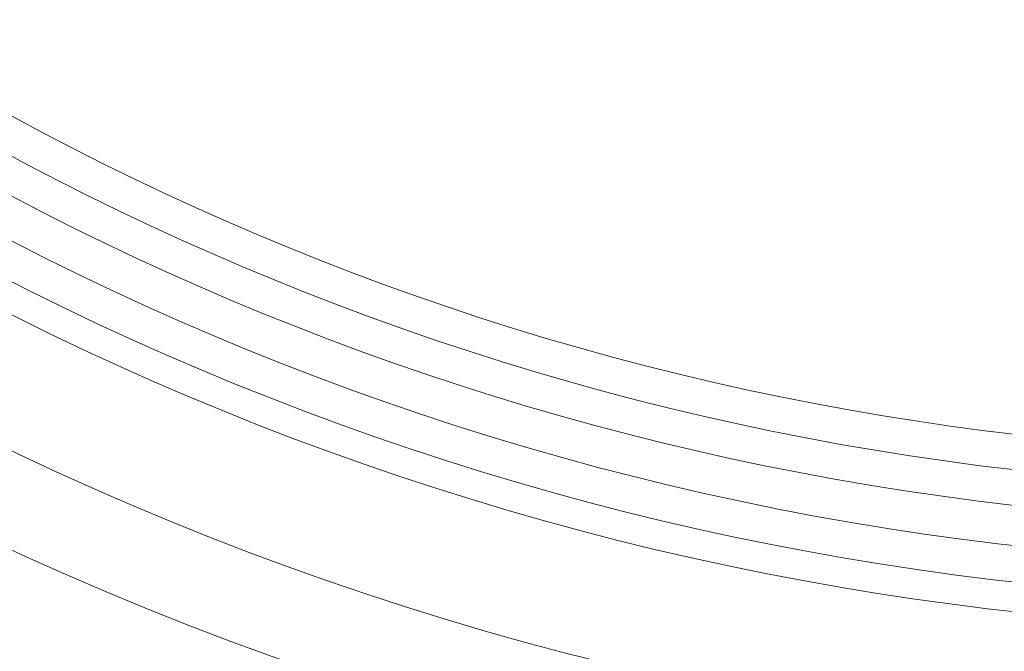
# Model space of a CAD drawing. Units: inches. Extents: x 8.8 to 74.8, y 0.1 to 41.3.
# Drawn here: x 48.6 to 49.4, y 30.1 to 30.6 of the extents above; entities that cross this region are included whole.
import ezdxf

# ---------------------------------------------------------------- set-up
doc = ezdxf.new("R2010")
doc.units = ezdxf.units.IN
doc.header["$MEASUREMENT"] = 0
doc.layers.add('Visible (ANSI)', color=7, linetype='Continuous', lineweight=50)
doc.styles.get("Standard").update_dxf_attribs({"font": 'arial.ttf'})
doc.dimstyles.new('AM_ANSI$0', dxfattribs={"dimtxt": 1, "dimasz": 1, "dimexe": 1.5, "dimexo": 0.15, "dimgap": 0.06, "dimtad": 0, "dimtih": 1, "dimtoh": 1, "dimdec": 4, "dimzin": 7, "dimdsep": 46, "dimlunit": 5, "dimtxsty": 'Standard', "dimcen": 0.2, "dimclrd": 256, "dimclre": 256, "dimclrt": 256, "dimadec": 0, "dimazin": 2, "dimtp": 0.1, "dimtm": 0.1, "dimtfac": 0.71, "dimtdec": 4, "dimtofl": 0, "dimtmove": 0, "dimatfit": 1, "dimfxl": 1, "dimtolj": 1, "dimtzin": 7, "dimlwd": -1, "dimlwe": -1, "dimarcsym": 1})

# ---------------------------------------------------------------- blocks, each defined once
blk = doc.blocks.new('*D30')
at = {"linetype": 'ByBlock', "transparency": 16777216}
for p, q in [((46.45174, 32.28839), (46.45174, 27.92451)), ((52.8841, 32.28839), (52.8841, 27.92451)), ((46.75174, 28.22451), (48.84599, 28.22451)), ((52.5841, 28.22451), (50.48985, 28.22451))]:
    blk.add_line(p, q, dxfattribs=at)
at = {"transparency": 16777216}
for points in [[(46.75174, 28.27451), (46.75174, 28.17451), (46.45174, 28.22451)], [(52.5841, 28.27451), (52.5841, 28.17451), (52.8841, 28.22451)]]:
    blk.add_solid(points, dxfattribs=at)
at = {"layer": 'DEFPOINTS', "color": 0, "transparency": 16777216}
for p in [(46.45174, 32.53839), (52.8841, 32.53839), (52.8841, 28.22451)]:
    blk.add_point(p, dxfattribs=at)
at = {"transparency": 16777216, "insert": (49.66792, 28.22451), "char_height": 0.3, "attachment_point": 5}
blk.add_mtext('\\A1;9 3/4"', dxfattribs=at)

msp = doc.modelspace()

# ---------------------------------------------------------------- linework, layer by layer
at = {"layer": 'Visible (ANSI)', "lineweight": 13}
for radius in [2.30672, 2.24956]:
    msp.add_circle((49.66792, 32.53839), radius, dxfattribs=at)
for radius, start, end in [(2.30672, 180, 0), (2.27814, 180, 0), (2.27814, 180, 0), (2.24956, 180, 0), (2.33939, 230.76833, 325.3421), (2.33939, 230.76833, 325.3421), (2.36872, 230.76833, 325.3421), (2.36872, 230.76833, 325.3421), (2.39256, 230.76833, 325.3421), (2.39256, 230.76833, 325.3421), (2.49146, 225.01831, 325.02564), (2.49146, 225.01831, 325.02564), (2.56413, 244.7267, 295.2733), (2.56413, 244.7267, 295.2733), (2.65892, 244.7267, 295.2733), (2.65892, 244.7267, 295.2733)]:
    msp.add_arc((49.66792, 32.53839), radius, start, end, dxfattribs=at)

# ---------------------------------------------------------------- dimensions: what is measured, and where the dimension line sits
dim = msp.add_linear_dim(base=(52.8841, 28.22451), p1=(46.45174, 32.53839), p2=(52.8841, 32.53839), text='9 3/4"', dimstyle='AM_ANSI$0', override={"dimtxt": 0.3, "dimasz": 0.3, "dimexe": 0.3, "dimexo": 0.25, "dimgap": 0.3, "dimpost": '', "dimcen": 0, "dimatfit": 3})
dim.commit()
dim.dimension.update_dxf_attribs({"geometry": '*D30', "text_midpoint": (49.66792, 28.22451)})

doc.saveas('drawing.dxf')
